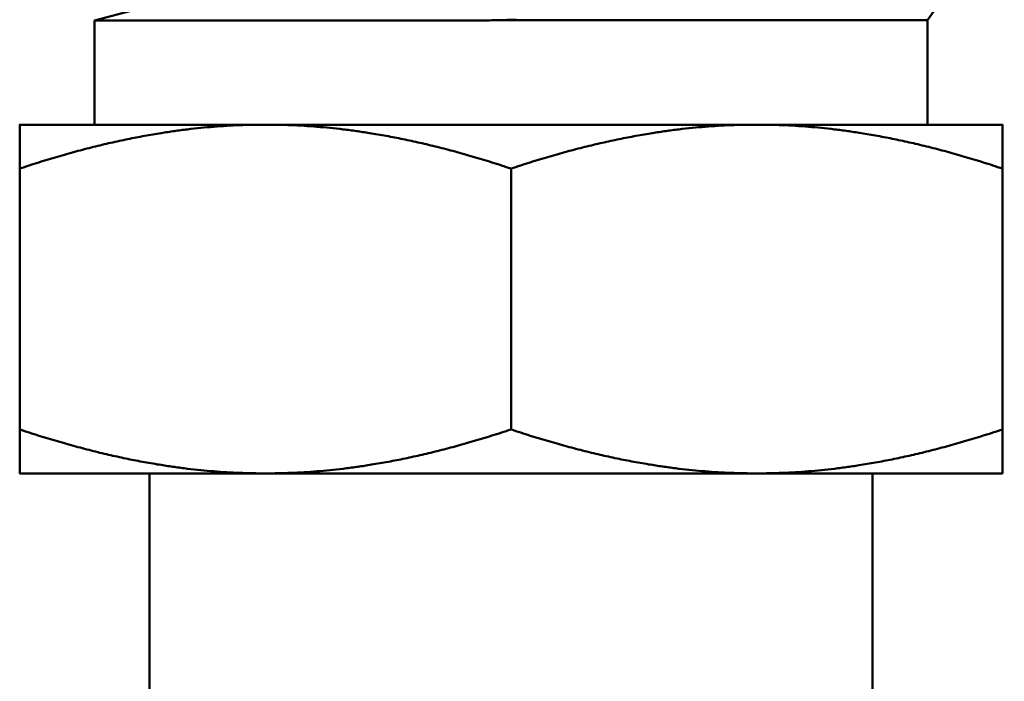
# Model space of a CAD drawing. Units: millimetres. Extents: x -1109 to 5487, y -1600 to 1826.
# Drawn here: x 2255 to 2311, y 597 to 635 of the extents above; entities that cross this region are included whole.
import ezdxf

# ---------------------------------------------------------------- set-up
doc = ezdxf.new("R2010")
doc.units = ezdxf.units.MM
doc.header["$LTSCALE"] = 100
doc.layers.add('0-50', color=7, linetype='Continuous', lineweight=50)

msp = doc.modelspace()

# ---------------------------------------------------------------- linework, layer by layer
at = {"layer": '0-50'}
for p, q in [((2306.633, 634.646), (2311.041, 640.94)), ((2264.099, 636.027), (2258.833, 634.617)), ((2280.15, 634.617), (2258.833, 634.617)), ((2258.833, 628.646), (2258.833, 634.617)), ((2306.633, 634.646), (2282.303, 634.646)), ((2306.633, 628.646), (2306.633, 634.646)), ((2268.633, 628.646), (2254.533, 628.646)), ((2296.833, 628.646), (2268.633, 628.646)), ((2310.933, 628.646), (2296.833, 628.646)), ((2254.533, 626.127), (2254.533, 611.165)), ((2282.733, 626.127), (2282.733, 611.165)), ((2310.933, 626.127), (2310.933, 611.165)), ((2268.633, 608.646), (2254.533, 608.646)), ((2261.983, 588.679), (2261.983, 608.646)), ((2296.833, 608.646), (2268.633, 608.646)), ((2310.933, 608.646), (2296.833, 608.646)), ((2303.483, 587.621), (2303.483, 608.646))]:
    msp.add_line(p, q, dxfattribs=at)
for centre, major_axis, ratio, start_param, end_param in [((2283.016, 642.951), (-27.826, -0.93), 0.297467, 1.535226, 1.550688), ((2283.013, 643.059), (-27.82, -0.932), 0.301417, 1.550653, 1.562182)]:
    msp.add_ellipse(centre, major_axis=major_axis, ratio=ratio, start_param=start_param, end_param=end_param, dxfattribs=at)
msp.add_open_spline([(2280.15, 634.617), (2280.508, 634.617), (2280.866, 634.619), (2281.584, 634.629), (2281.944, 634.636), (2282.303, 634.646)], degree=3, knots=[0.0000013, 0.0000013, 0.0000013, 0.0000013, 0.1079607, 0.1079607, 0.2159312, 0.2159312, 0.2159312, 0.2159312], dxfattribs=at)
for points, weights in [([(2254.533, 628.646), (2254.533, 628.646), (2254.533, 626.127)], [1.64491253473, 1.64491253473, 1.52681312826]), ([(2254.533, 626.127), (2262.09, 628.646), (2268.633, 628.646)], [1.52681312826, 1.64491253473, 1.64491253473]), ([(2268.633, 628.646), (2275.177, 628.646), (2282.733, 626.127)], [1.64491253473, 1.64491253473, 1.52681312826]), ([(2282.733, 626.127), (2290.29, 628.646), (2296.833, 628.646)], [1.52681312826, 1.64491253473, 1.64491253473]), ([(2296.833, 628.646), (2303.377, 628.646), (2310.933, 626.127)], [1.64491253473, 1.64491253473, 1.52681312826]), ([(2310.933, 626.127), (2310.933, 628.646), (2310.933, 628.646)], [1.52681312826, 1.64491253473, 1.64491253473]), ([(2268.633, 608.646), (2262.09, 608.646), (2254.533, 611.165)], [1.64491253473, 1.64491253473, 1.52681312826]), ([(2254.533, 611.165), (2254.533, 608.646), (2254.533, 608.646)], [1.52681312826, 1.64491253473, 1.64491253473]), ([(2282.733, 611.165), (2275.177, 608.646), (2268.633, 608.646)], [1.52681312826, 1.64491253473, 1.64491253473]), ([(2296.833, 608.646), (2290.29, 608.646), (2282.733, 611.165)], [1.64491253473, 1.64491253473, 1.52681312826]), ([(2310.933, 611.165), (2303.377, 608.646), (2296.833, 608.646)], [1.52681312826, 1.64491253473, 1.64491253473]), ([(2310.933, 608.646), (2310.933, 608.646), (2310.933, 611.165)], [1.64491253473, 1.64491253473, 1.52681312826])]:
    msp.add_rational_spline(points, weights, degree=2, dxfattribs=at)

doc.saveas('drawing.dxf')
